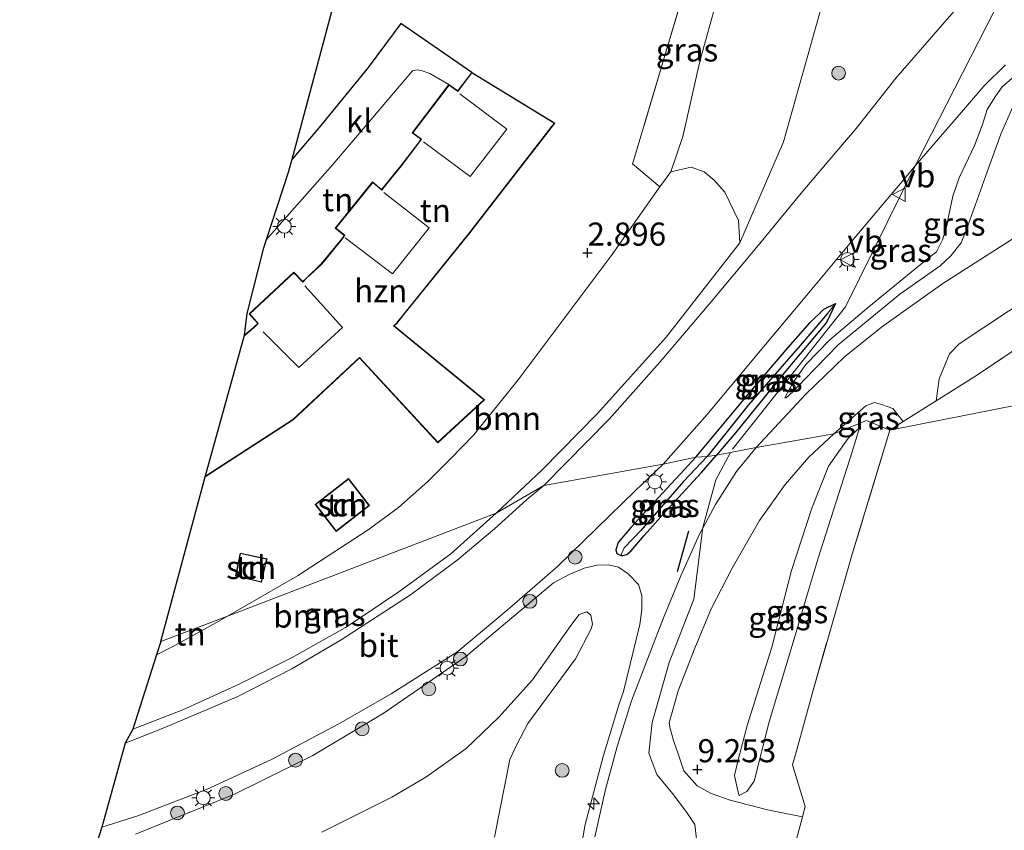
# Model space of a CAD drawing. Units: metres. Extents: x 140000 to 150010, y 424998 to 431250.
# Drawn here: x 143158 to 143264, y 425472 to 425559 of the extents above; entities that cross this region are included whole.
import ezdxf
from ezdxf.enums import TextEntityAlignment as Align

# ---------------------------------------------------------------- set-up
doc = ezdxf.new("R2010")
doc.units = ezdxf.units.M
doc.linetypes.add('IE-TERREINAFSCHEIDING', pattern=[10, 8, -2])
doc.layers.get('0').update_dxf_attribs({"lineweight": 25})
for name, color, linetype, lineweight in [('B-ME-AL-OVERIG-S-B1', 7, 'Continuous', 18), ('B-ME-GR-BOOM-GV-B6', 93, 'Continuous', 18), ('B-ME-GR-BOOM-S-B1', 93, 'Continuous', 18), ('B-ME-GW-HOOGTEPUNT-S-B1', 10, 'Continuous', 25), ('B-ME-GW-INSTEEKWATERGANG-L-B1', 10, 'Continuous', 25), ('B-ME-GW-KRUINLIJN-L-B1', 93, 'Continuous', 18), ('B-ME-GW-TEENLIJN-L-B1', 93, 'Continuous', 18), ('B-ME-GW-WATERGANG-GREPPEL-L-B1', 10, 'Continuous', 25), ('B-ME-IE-GRASLAND-GV-B6', 93, 'Continuous', 18), ('B-ME-IE-GRONDWERKLIJN-GROND_INGERICHT-GV-B6', 253, 'Continuous', 18), ('B-ME-IE-HULPGEOMETRIE-L-B1', 53, 'Continuous', 18), ('B-ME-IE-MEUBILAIR_WEGMEUBILAIR-LICHTMAST-S-B1', 8, 'Continuous', 18), ('B-ME-IE-TERREINAFSCHEIDING-DOORGANG-L-B1', 8, 'IE-TERREINAFSCHEIDING-KUNSTMATIG-OPEN', 18), ('B-ME-IE-TERREINAFSCHEIDING-HAAGRASTER-L-B1', 10, 'Continuous', 25), ('B-ME-IE-TERREINAFSCHEIDING-RASTERHEKWERK-L-B1', 8, 'IE-TERREINAFSCHEIDING', 18), ('B-ME-IE-TERREINAFSCHEIDING-SCHRIKHEK-L-B1', 10, 'Continuous', 25), ('B-ME-KG-KADASTRAAL-DAKRAND-L-B1', 13, 'Continuous', 18), ('B-ME-KG-KADASTRAAL-NOKLIJN-L-B1', 13, 'Continuous', 18), ('B-ME-KG-KADASTRAAL-OPNAMEDTMGRENS-L-B1', 10, 'Continuous', 25), ('B-ME-OG-BEBOUWING-GV-B6', 173, 'Continuous', 18), ('B-ME-VH-VERH_SOORT-BITUMEN-GV-B6', 8, 'IE-TERREINAFSCHEIDING-NATUURLIJK-HOUTWAL', 18), ('B-ME-VH-VERH_SOORT-KLINKERS-GV-B6', 8, 'IE-TERREINAFSCHEIDING-NATUURLIJK-HOUTWAL', 18), ('B-ME-VW-MEUBILAIR_WEGMEUBILAIR-VERKEERSBORD-S-B1', 8, 'Continuous', 18)]:
    doc.layers.add(name, color=color, linetype=linetype, lineweight=lineweight)
doc.styles.add('NLCS-ISO', font='NLCS-ISO.TTF')
doc.linetypes.add('IE-TERREINAFSCHEIDING-KUNSTMATIG-OPEN', pattern='A,7,-1.5,[67,NLCS.SHX,S=0.75,R=0,X=0,Y=0],-1.5', length=10)
doc.linetypes.add('IE-TERREINAFSCHEIDING-NATUURLIJK-HOUTWAL', pattern='A,7,-1.5,[67,NLCS.SHX,S=0.75,R=45,X=0,Y=0],-1.5,7,-1.5,[70,NLCS.SHX,S=0.75,R=0,X=0,Y=0],-1.5', length=20)

# ---------------------------------------------------------------- blocks, each defined once
blk = doc.blocks.new('d39cz_FeatureWriter_4_3_FMEBLOCK6')
at = {"layer": 'B-ME-GW-KRUINLIJN-L-B1'}
blk.add_polyline3d([(342.42, 214.39, 9.2), (342.22, 215.96, 9.22), (341.37, 217.27, 9.21), (339.82, 219.32, 9.29), (338.12, 221.4, 9.28), (337.25, 223.69, 9.27), (337.61, 227.03, 9.27), (339.46, 233.51, 9.27), (342.11, 240.37, 9.31), (343.1, 248.13, 9.27), (344.5, 253.29, 9.24), (346.09, 256.27, 9.15)], dxfattribs=at)
blk = doc.blocks.new('verkeersbord')
for p, q in [((0, 0.75), (-0.75, -0.625)), ((0.75, -0.625), (0, 0.75)), ((-0.75, -0.625), (0.75, -0.625))]:
    blk.add_line(p, q)
blk = doc.blocks.new('boom')
blk.add_hatch(color=256).paths.add_polyline_path([(-0.75, 0, 1), (0.75, 0, 1)])
blk.add_circle((0, 0), 0.75)
blk = doc.blocks.new('hecto')
for p, q in [((0, 0.625), (-0.625, 0)), ((0, -0.625), (0, 0.625)), ((-0.625, 0), (0.625, 0)), ((0.625, 0), (0, -0.625))]:
    blk.add_line(p, q)
blk = doc.blocks.new('hoogtepunt')
for p, q in [((-0.5, 0), (0.5, 0)), ((0, 0.5), (0, -0.5))]:
    blk.add_line(p, q)
blk = doc.blocks.new('lantaarnpaal')
for p, q in [((0, 0.75), (0, 1.25)), ((-0.75, 0), (-1.25, 0)), ((-0.88, 0.88), (-0.53, 0.53)), ((0.53, 0.53), (0.88, 0.88)), ((0.75, 0), (1.25, 0)), ((-0.53, -0.53), (-0.88, -0.88)), ((0, -0.75), (0, -1.25)), ((0.53, -0.53), (0.88, -0.88))]:
    blk.add_line(p, q)
blk.add_circle((0, 0), 0.75)

msp = doc.modelspace()

# ---------------------------------------------------------------- linework, layer by layer
at = {"layer": 'B-ME-GR-BOOM-GV-B6'}
for points in [[(143235.77, 425535.24, 9.07), (143227.77, 425525.02, 8.83), (143220.34, 425516.77, 8.65), (143214.34, 425510.67, 8.44), (143209.39, 425505.96, 7.99), (143206.93, 425505.03, 7.65), (143180.28, 425494.8, 3.06), (143187.88, 425499.17, 3.01), (143195.52, 425504.16, 3.04), (143198.8, 425506.59, 3.04), (143201.99, 425509.38, 3), (143204.38, 425511.81, 3), (143206.97, 425514.45, 3), (143211.76, 425520.42, 3), (143221.81, 425533.85, 3.14), (143226.72, 425540.8, 3.45), (143227.1, 425541.32, 3.52), (143228.3, 425542.95, 3.74), (143230.5, 425543.45, 4.44), (143231.9, 425542.92, 5.78), (143232.96, 425542.02, 6.62), (143234.13, 425540.73, 7.09), (143235.62, 425537.68, 8.21), (143235.77, 425535.24, 9.07)], [(143170.06, 425482.55, 6.01), (143172.61, 425490.61, 3.07), (143174.67, 425491.66, 3.08), (143178.71, 425493.89, 3.06), (143180.28, 425494.8, 3.06), (143206.93, 425505.03, 7.65), (143209.39, 425505.96, 7.99), (143204.47, 425501.57, 7.9), (143198.83, 425497.43, 7.53), (143195.29, 425495.06, 7.35), (143193.08, 425493.59, 7.23), (143187.28, 425490.32, 6.88), (143181.62, 425487.47, 6.57), (143175.44, 425484.65, 6.28), (143170.06, 425482.55, 6.01)]]:
    msp.add_polyline3d(points, dxfattribs=at)
at = {"layer": 'B-ME-GW-INSTEEKWATERGANG-L-B1'}
for points in [[(143230.99, 425512.02, 9.17), (143236.6, 425518.73, 9.3), (143241, 425523.91, 9.3), (143243.37, 425526.61, 9.31), (143244.86, 425528.07, 9.31), (143246.12, 425528.66, 9.31)], [(143246.12, 425528.66, 9.31), (143245.13, 425526.6, 9.31), (143240, 425520.5, 9.17), (143239.95, 425520.44, 9.17), (143239.6, 425520.01, 9.17), (143235.28, 425514.67, 9.24), (143233.22, 425512.23, 9.2)], [(143222.86, 425501.36, 8.53), (143223.1, 425501.37, 8.57), (143223.52, 425501.48, 8.62), (143223.99, 425501.88, 8.74), (143225.4, 425503.55, 9), (143228.14, 425506.61, 9.09), (143228.64, 425507.16, 9.1), (143231.59, 425510.38, 9.16), (143233.22, 425512.23, 9.2)], [(143230.99, 425512.02, 9.17), (143229.28, 425510.18, 9.14), (143225.96, 425506.63, 9.01), (143223.99, 425504.43, 8.9), (143222.59, 425502.78, 8.64), (143222.33, 425501.98, 8.55), (143222.44, 425501.59, 8.52), (143222.86, 425501.36, 8.53)]]:
    msp.add_polyline3d(points, dxfattribs=at)
at = {"layer": 'B-ME-GW-KRUINLIJN-L-B1'}
for points in [[(143234.95, 425512.91, 9.11), (143247.18, 425528.31, 9.33), (143254.75, 425543.59, 9.49), (143267.67, 425568.92, 9.6), (143263.83, 425581.78, 9.34), (143269.49, 425596.82, 9.39), (143272.87, 425609.63, 9.46), (143276.91, 425623.51, 9.36), (143280.38, 425637.04, 9.34), (143283.76, 425650.56, 9.34), (143287.24, 425664.74, 9.34), (143290.68, 425677.02, 9.3), (143294, 425689.73, 9.28), (143296.47, 425700.14, 9.29), (143299.79, 425708.75, 9.29), (143306.14, 425718.58, 9.34), (143314.64, 425730.05, 9.34), (143323.56, 425739.51, 9.41), (143333.76, 425750.16, 9.42)], [(143209.39, 425505.96, 7.99), (143214.34, 425510.67, 8.44), (143220.34, 425516.77, 8.65), (143227.77, 425525.02, 8.83), (143235.77, 425535.24, 9.07), (143240.49, 425546.18, 9.04), (143244.71, 425561.22, 8.97), (143247.98, 425571.98, 8.81), (143251.23, 425581.77, 8.84), (143253.98, 425589.42, 8.78), (143254.3, 425590.32, 8.77), (143256.97, 425597.81, 8.7), (143261.11, 425609.78, 8.49), (143264.28, 425619.79, 8.11), (143268, 425632.11, 8), (143269.73, 425639.2, 7.95), (143271.49, 425647.49, 7.96)], [(143265.73, 425553.52, 9.34), (143264.16, 425552.15, 9.35), (143263.47, 425551.15, 9.33), (143262.53, 425549.67, 9.31), (143262.01, 425548.06, 9.32), (143261.17, 425545.79, 9.23), (143259.5, 425542.3, 9.21), (143258.81, 425540.31, 9.15), (143258.31, 425537.91, 9.15), (143258.19, 425537.22, 9.17), (143257.68, 425535.57, 9.16), (143257.05, 425534.26, 9.15), (143255.91, 425533.35, 9.14), (143249.71, 425528.31, 9.18), (143245.49, 425524.74, 9.18), (143242.91, 425522.08, 9.08), (143241.48, 425520.08, 9.08), (143240.64, 425518.46, 9.06)], [(143248.72, 425515.21, 8.75), (143247.53, 425514.14, 8.89), (143245.36, 425511.04, 9.04), (143243.54, 425506.51, 9.21), (143241.35, 425499.74, 9.21), (143239.23, 425491.46, 9.22), (143236.59, 425483.07, 9.23), (143235.6, 425479.4, 9.2), (143235.17, 425477.55, 9.18), (143235.55, 425475.89, 9.07), (143235.67, 425475.37, 8.99)], [(143170.06, 425482.55, 6.01), (143175.44, 425484.65, 6.28), (143181.62, 425487.47, 6.57), (143187.28, 425490.32, 6.88), (143193.08, 425493.59, 7.23), (143195.29, 425495.06, 7.35), (143198.83, 425497.43, 7.53), (143204.47, 425501.57, 7.9), (143209.39, 425505.96, 7.99)], [(143217.7, 425464.47, 9.12), (143218.98, 425472.08, 9.15), (143220.96, 425479.62, 9.15), (143222.64, 425485.19, 9.18), (143223.18, 425486.64, 9.18), (143224.94, 425493.89, 8.94), (143225.16, 425495.51, 8.87), (143225.14, 425497.05, 8.79), (143224.79, 425498.22, 8.73), (143223.65, 425499.38, 8.6), (143222.62, 425500.11, 8.51), (143221.54, 425500.36, 8.41), (143220.31, 425500.33, 8.41), (143218.9, 425500, 8.38), (143217.35, 425499.34, 8.37), (143215.59, 425498.43, 8.33), (143206.11, 425490.42, 7.99), (143197.27, 425484.34, 7.29), (143189.52, 425479.71, 6.84), (143181.05, 425475.52, 6.43), (143170.33, 425471.19, 6.05)]]:
    msp.add_polyline3d(points, dxfattribs=at)
at = {"layer": 'B-ME-GW-TEENLIJN-L-B1'}
for points in [[(143264.58, 425649.59, 4.24), (143263.27, 425644.58, 3.97), (143262.58, 425641.22, 3.7), (143262.07, 425635.27, 3.74), (143259.66, 425627.22, 3.71), (143256.53, 425618.37, 3.71), (143251.32, 425606, 3.7), (143244.8, 425591.69, 3.63), (143240.32, 425580.36, 3.59), (143237.46, 425573.52, 3.66), (143235.93, 425570.38, 3.78), (143233.94, 425564.02, 3.75), (143231.69, 425555.81, 3.73), (143231.31, 425554.43, 3.73), (143229.6, 425546.77, 3.77), (143228.3, 425542.95, 3.74)], [(143240.64, 425518.46, 9.06), (143240.78, 425518.45, 9.01), (143241.49, 425519.1, 8.99), (143242.86, 425520.55, 8.95), (143246.4, 425524.2, 8.79), (143253.06, 425529.7, 8.7), (143257.44, 425532.77, 8.63), (143258.61, 425533.83, 8.58), (143259.7, 425535.23, 8.58), (143260.24, 425536.52, 8.58), (143261.26, 425539.38, 8.58), (143262.52, 425542.94, 8.6), (143264.02, 425547, 8.57), (143265.51, 425550.49, 8.77)], [(143235.67, 425475.37, 8.99), (143236.52, 425475.83, 8.85), (143237.31, 425476.94, 8.69), (143238.93, 425483.35, 8.69), (143241.63, 425492.34, 8.67), (143243.17, 425497.49, 8.67), (143244.25, 425501.1, 8.67), (143246.43, 425508, 8.63), (143247.91, 425512.59, 8.58), (143248.72, 425515.21, 8.75)], [(143209.19, 425470.85, 4.15), (143210.87, 425479.29, 4.27), (143211.58, 425480.83, 4.37), (143212.79, 425483.18, 4.6), (143217.97, 425490.18, 6.01), (143219.65, 425493.45, 6.47), (143219.8, 425493.95, 6.61), (143219.62, 425494.91, 6.61), (143219.18, 425495.28, 6.51), (143218.37, 425494.99, 6.37), (143217.46, 425493.79, 6.23), (143213.31, 425487.91, 5.22), (143209.68, 425483.87, 4.48), (143206.13, 425480.46, 4.05), (143201.77, 425477.36, 3.57), (143198.09, 425475.2, 3.39), (143190.5, 425471.41, 3.47)], [(143180.28, 425494.8, 3.06), (143178.71, 425493.89, 3.06), (143174.67, 425491.66, 3.08), (143172.61, 425490.61, 3.07)]]:
    msp.add_polyline3d(points, dxfattribs=at)
at = {"layer": 'B-ME-GW-WATERGANG-GREPPEL-L-B1'}
for points in [[(143245.24, 425527.6, 9.17), (143242.29, 425524.14, 8.94), (143239.08, 425520.44, 8.92), (143236.71, 425517.71, 8.9), (143232.21, 425512.09, 8.9)], [(143232.21, 425512.09, 8.9), (143229.67, 425509.41, 8.89), (143227.7, 425507.16, 8.8), (143225.04, 425504.09, 8.57), (143223.23, 425502.21, 8.46)]]:
    msp.add_polyline3d(points, dxfattribs=at)
at = {"layer": 'B-ME-IE-GRASLAND-GV-B6'}
for points in [[(143214.54, 425508.96, 8.5), (143209.39, 425505.96, 7.99), (143214.34, 425510.67, 8.44), (143220.34, 425516.77, 8.65), (143227.77, 425525.02, 8.83), (143235.77, 425535.24, 9.07), (143240.49, 425546.18, 9.04), (143244.71, 425561.22, 8.97), (143247.98, 425571.98, 8.81), (143251.23, 425581.77, 8.84), (143253.98, 425589.42, 8.78), (143254.3, 425590.32, 8.77), (143256.97, 425597.81, 8.7), (143261.11, 425609.78, 8.49), (143264.28, 425619.79, 8.11)], [(143235.93, 425570.38, 3.78), (143233.94, 425564.02, 3.75), (143231.69, 425555.81, 3.73), (143231.31, 425554.43, 3.73), (143229.6, 425546.77, 3.77), (143228.3, 425542.95, 3.74), (143227.1, 425541.32, 3.52), (143224.14, 425543.79, 3.3), (143224.24, 425544.14, 3.32), (143227.64, 425555.52, 3.94), (143232.24, 425570.95, 3.33), (143235.93, 425570.38, 3.78)], [(143244.71, 425561.22, 8.97), (143240.49, 425546.18, 9.04), (143235.77, 425535.24, 9.07), (143235.62, 425537.68, 8.21), (143234.13, 425540.73, 7.09), (143232.96, 425542.02, 6.62), (143231.9, 425542.92, 5.78), (143230.5, 425543.45, 4.44), (143228.3, 425542.95, 3.74), (143229.6, 425546.77, 3.77), (143231.31, 425554.43, 3.73), (143231.69, 425555.81, 3.73), (143233.94, 425564.02, 3.75)], [(143260.94, 425562.65, 9.52), (143257.24, 425558.36, 9.46), (143252.66, 425553.09, 9.42), (143248.34, 425547.62, 9.41), (143244.81, 425543.48, 9.41), (143242.58, 425540.84, 9.4), (143237.75, 425534.96, 9.3), (143232.42, 425528.61, 9.3), (143227.09, 425522.32, 9.18), (143221.61, 425516.16, 8.93), (143214.54, 425508.96, 8.5)], [(143265.53, 425535.82, 8.54), (143257.73, 425530.84, 8.52), (143251.1, 425526.1, 8.64), (143247.09, 425522.88, 8.69), (143242.89, 425518.84, 8.98), (143237.52, 425513.09, 9.05), (143234.75, 425512.54, 9.15), (143233.22, 425512.23, 9.2), (143235.28, 425514.67, 9.24), (143239.6, 425520.01, 9.17), (143239.95, 425520.44, 9.17), (143240, 425520.5, 9.17), (143245.13, 425526.6, 9.31), (143246.12, 425528.66, 9.31), (143244.86, 425528.07, 9.31), (143243.37, 425526.61, 9.31), (143241, 425523.91, 9.3), (143236.6, 425518.73, 9.3), (143230.99, 425512.02, 9.17), (143227.45, 425511.28, 9.09), (143232.22, 425516.65, 9.24), (143237.43, 425522.91, 9.29), (143243.01, 425529.57, 9.33), (143248.25, 425535.86, 9.37), (143254.07, 425542.8, 9.48), (143254.75, 425543.59, 9.49), (143258.62, 425548.11, 9.5), (143262.16, 425552.21, 9.55), (143264.52, 425554.52, 9.55)], [(143265.73, 425553.52, 9.34), (143264.16, 425552.15, 9.35), (143263.47, 425551.15, 9.33), (143262.53, 425549.67, 9.31), (143262.01, 425548.06, 9.32), (143261.17, 425545.79, 9.23), (143259.5, 425542.3, 9.21), (143258.81, 425540.31, 9.15), (143258.31, 425537.91, 9.15), (143258.19, 425537.22, 9.17), (143257.68, 425535.57, 9.16), (143257.05, 425534.26, 9.15), (143255.91, 425533.35, 9.14), (143249.71, 425528.31, 9.18), (143245.49, 425524.74, 9.18), (143242.91, 425522.08, 9.08), (143241.48, 425520.08, 9.08), (143240.64, 425518.46, 9.06)], [(143265.51, 425550.49, 8.77), (143264.02, 425547, 8.57), (143262.52, 425542.94, 8.6), (143261.26, 425539.38, 8.58), (143260.24, 425536.52, 8.58), (143259.7, 425535.23, 8.58), (143258.61, 425533.83, 8.58), (143257.44, 425532.77, 8.63), (143253.06, 425529.7, 8.7), (143246.4, 425524.2, 8.79), (143242.86, 425520.55, 8.95), (143241.49, 425519.1, 8.99), (143240.78, 425518.45, 9.01), (143240.64, 425518.46, 9.06), (143241.48, 425520.08, 9.08), (143242.91, 425522.08, 9.08), (143245.49, 425524.74, 9.18), (143249.71, 425528.31, 9.18), (143255.91, 425533.35, 9.14), (143257.05, 425534.26, 9.15), (143257.68, 425535.57, 9.16), (143258.19, 425537.22, 9.17), (143258.31, 425537.91, 9.15), (143258.81, 425540.31, 9.15), (143259.5, 425542.3, 9.21), (143261.17, 425545.79, 9.23), (143262.01, 425548.06, 9.32), (143262.53, 425549.67, 9.31), (143263.47, 425551.15, 9.33), (143264.16, 425552.15, 9.35), (143265.73, 425553.52, 9.34)], [(143240.64, 425518.46, 9.06), (143240.78, 425518.45, 9.01), (143241.49, 425519.1, 8.99), (143242.86, 425520.55, 8.95), (143246.4, 425524.2, 8.79), (143253.06, 425529.7, 8.7), (143257.44, 425532.77, 8.63), (143258.61, 425533.83, 8.58), (143259.7, 425535.23, 8.58), (143260.24, 425536.52, 8.58), (143261.26, 425539.38, 8.58), (143262.52, 425542.94, 8.6), (143264.02, 425547, 8.57), (143265.51, 425550.49, 8.77)], [(143285.03, 425537.07, 8.67), (143284.54, 425536.78, 8.9), (143283.49, 425536.05, 8.87), (143274.23, 425529.58, 8.65), (143272.51, 425528.38, 8.61), (143261.37, 425520.89, 8.56), (143257.01, 425518.13, 8.56), (143257.34, 425520.5, 8.62), (143258.46, 425523.23, 8.69), (143259.49, 425524.31, 8.69), (143264.84, 425527.85, 8.73), (143272.53, 425532.75, 8.67), (143279, 425537.09, 8.67), (143281.52, 425538.67, 8.71), (143282.6, 425539.37, 8.72), (143285.03, 425537.07, 8.67)], [(143245.24, 425527.6, 9.17), (143242.29, 425524.14, 8.94), (143239.08, 425520.44, 8.92), (143236.71, 425517.71, 8.9), (143232.21, 425512.09, 8.9), (143230.99, 425512.02, 9.17), (143236.6, 425518.73, 9.3), (143241, 425523.91, 9.3), (143243.37, 425526.61, 9.31), (143244.86, 425528.07, 9.31), (143246.12, 425528.66, 9.31), (143245.24, 425527.6, 9.17)], [(143233.22, 425512.23, 9.2), (143232.21, 425512.09, 8.9), (143236.71, 425517.71, 8.9), (143239.08, 425520.44, 8.92), (143242.29, 425524.14, 8.94), (143245.24, 425527.6, 9.17), (143246.12, 425528.66, 9.31), (143245.13, 425526.6, 9.31), (143240, 425520.5, 9.17), (143239.95, 425520.44, 9.17), (143239.6, 425520.01, 9.17), (143235.28, 425514.67, 9.24), (143233.22, 425512.23, 9.2)], [(143252, 425514.97, 8.56), (143249.48, 425515.99, 8.78), (143245.94, 425514.55, 8.95), (143249.39, 425517.58, 8.83), (143250.34, 425517.95, 8.82), (143251.09, 425517.74, 8.76), (143252.32, 425517.3, 8.71), (143253.45, 425515.88, 8.56), (143252, 425514.97, 8.56)], [(143252, 425514.97, 8.56), (143247.92, 425501.51, 8.56), (143243.57, 425486.39, 8.56), (143241.92, 425480.32, 8.6), (143241.47, 425478.7, 8.61), (143242.84, 425474.19, 8.54), (143242.54, 425473.07, 8.53), (143238.76, 425473.83, 8.78), (143234.72, 425474.86, 9.12), (143232.64, 425475.61, 9.24), (143231.13, 425476.41, 9.28), (143229.69, 425478.06, 9.26), (143229.11, 425479.78, 9.25), (143228.56, 425481.32, 9.22), (143228.2, 425482.63, 9.15), (143228.1, 425483.25, 9.15), (143229.07, 425486.7, 9.18), (143230.88, 425491.34, 9.24), (143232.67, 425495.59, 9.17), (143234.92, 425500.02, 9.25), (143237.88, 425505.16, 9.25), (143240.68, 425509.07, 9.21), (143243.23, 425512.02, 9.15), (143245.94, 425514.55, 8.95), (143249.48, 425515.99, 8.78), (143252, 425514.97, 8.56)], [(143235.67, 425475.37, 8.99), (143236.52, 425475.83, 8.85), (143237.31, 425476.94, 8.69), (143238.93, 425483.35, 8.69), (143241.63, 425492.34, 8.67), (143243.17, 425497.49, 8.67), (143244.25, 425501.1, 8.67), (143246.43, 425508, 8.63), (143247.91, 425512.59, 8.58), (143248.72, 425515.21, 8.75), (143247.53, 425514.14, 8.89), (143245.36, 425511.04, 9.04), (143243.54, 425506.51, 9.21), (143241.35, 425499.74, 9.21), (143239.23, 425491.46, 9.22), (143236.59, 425483.07, 9.23), (143235.6, 425479.4, 9.2), (143235.17, 425477.55, 9.18), (143235.55, 425475.89, 9.07), (143235.67, 425475.37, 8.99)], [(143235.67, 425475.37, 8.99), (143235.55, 425475.89, 9.07), (143235.17, 425477.55, 9.18), (143235.6, 425479.4, 9.2), (143236.59, 425483.07, 9.23), (143239.23, 425491.46, 9.22), (143241.35, 425499.74, 9.21), (143243.54, 425506.51, 9.21), (143245.36, 425511.04, 9.04), (143247.53, 425514.14, 8.89), (143248.72, 425515.21, 8.75), (143247.91, 425512.59, 8.58), (143246.43, 425508, 8.63), (143244.25, 425501.1, 8.67), (143243.17, 425497.49, 8.67), (143241.63, 425492.34, 8.67), (143238.93, 425483.35, 8.69), (143237.31, 425476.94, 8.69), (143236.52, 425475.83, 8.85), (143235.67, 425475.37, 8.99)], [(143166.03, 425469.91, 5.85), (143166.7, 425471.96, 5.87), (143170.59, 425473.16, 6.1), (143178.1, 425476.08, 6.56), (143185.07, 425479.28, 6.89), (143192.36, 425483.13, 7.34), (143198.01, 425486.41, 7.61), (143205.22, 425490.98, 8), (143210.57, 425495.45, 8.24), (143216.03, 425500.19, 8.6), (143220.26, 425504.34, 8.79), (143224.43, 425508.38, 9.03), (143227.45, 425511.28, 9.09), (143230.99, 425512.02, 9.17), (143229.28, 425510.18, 9.14), (143225.96, 425506.63, 9.01), (143223.99, 425504.43, 8.9), (143222.59, 425502.78, 8.64), (143222.33, 425501.98, 8.55), (143222.44, 425501.59, 8.52), (143222.86, 425501.36, 8.53), (143223.1, 425501.37, 8.57), (143223.52, 425501.48, 8.62), (143223.99, 425501.88, 8.74), (143225.4, 425503.55, 9), (143228.14, 425506.61, 9.09), (143228.64, 425507.16, 9.1), (143231.59, 425510.38, 9.16), (143233.22, 425512.23, 9.2), (143234.75, 425512.54, 9.15), (143237.52, 425513.09, 9.05), (143235.38, 425510.48, 9.28), (143233.11, 425506.89, 9.28), (143231.77, 425504.4, 9.27), (143231.38, 425503.67, 9.26), (143229.36, 425499.16, 9.28), (143227.58, 425494.8, 9.28), (143225.94, 425490.62, 9.25), (143224.02, 425485.65, 9.28), (143222.47, 425480.67, 9.3), (143221.2, 425476.04, 9.3), (143220.05, 425470.9, 9.28)], [(143225.4, 425503.55, 9), (143223.99, 425501.88, 8.74), (143223.52, 425501.48, 8.62), (143223.1, 425501.37, 8.57), (143222.86, 425501.36, 8.53), (143223.23, 425502.21, 8.46), (143225.04, 425504.09, 8.57), (143227.7, 425507.16, 8.8), (143229.67, 425509.41, 8.89), (143232.21, 425512.09, 8.9), (143233.22, 425512.23, 9.2), (143231.59, 425510.38, 9.16), (143228.64, 425507.16, 9.1), (143228.14, 425506.61, 9.09), (143225.4, 425503.55, 9)], [(143223.23, 425502.21, 8.46), (143222.86, 425501.36, 8.53), (143222.44, 425501.59, 8.52), (143222.33, 425501.98, 8.55), (143222.59, 425502.78, 8.64), (143223.99, 425504.43, 8.9), (143225.96, 425506.63, 9.01), (143229.28, 425510.18, 9.14), (143230.99, 425512.02, 9.17), (143232.21, 425512.09, 8.9), (143229.67, 425509.41, 8.89), (143227.7, 425507.16, 8.8), (143225.04, 425504.09, 8.57), (143223.23, 425502.21, 8.46)], [(143169.2, 425481.05, 6.04), (143170.06, 425482.55, 6.01), (143175.44, 425484.65, 6.28), (143181.62, 425487.47, 6.57), (143187.28, 425490.32, 6.88), (143193.08, 425493.59, 7.23), (143195.29, 425495.06, 7.35), (143198.83, 425497.43, 7.53), (143204.47, 425501.57, 7.9), (143209.39, 425505.96, 7.99), (143214.54, 425508.96, 8.5), (143212.65, 425507.39, 8.6), (143209.19, 425504.27, 8.39), (143205.16, 425500.86, 8.15), (143200.09, 425497.13, 7.78), (143192.59, 425492.25, 7.38), (143187.26, 425489.1, 7.05), (143181.41, 425486.12, 6.71), (143173.32, 425482.69, 6.21), (143169.2, 425481.05, 6.04)], [(143170.33, 425471.19, 6.05), (143181.05, 425475.52, 6.43), (143189.52, 425479.71, 6.84), (143197.27, 425484.34, 7.29), (143206.11, 425490.42, 7.99), (143215.59, 425498.43, 8.33), (143217.35, 425499.34, 8.37), (143218.9, 425500, 8.38), (143220.31, 425500.33, 8.41), (143221.54, 425500.36, 8.41), (143222.62, 425500.11, 8.51), (143223.65, 425499.38, 8.6), (143224.79, 425498.22, 8.73), (143225.14, 425497.05, 8.79), (143225.16, 425495.51, 8.87), (143224.94, 425493.89, 8.94), (143223.18, 425486.64, 9.18)], [(143217.7, 425464.47, 9.12), (143218.98, 425472.08, 9.15), (143220.96, 425479.62, 9.15), (143222.64, 425485.19, 9.18), (143223.18, 425486.64, 9.18), (143224.94, 425493.89, 8.94), (143225.16, 425495.51, 8.87), (143225.14, 425497.05, 8.79), (143224.79, 425498.22, 8.73), (143223.65, 425499.38, 8.6), (143222.62, 425500.11, 8.51), (143221.54, 425500.36, 8.41), (143220.31, 425500.33, 8.41), (143218.9, 425500, 8.38), (143217.35, 425499.34, 8.37), (143215.59, 425498.43, 8.33), (143206.11, 425490.42, 7.99), (143197.27, 425484.34, 7.29), (143189.52, 425479.71, 6.84), (143181.05, 425475.52, 6.43), (143170.33, 425471.19, 6.05)], [(143209.19, 425470.85, 4.15), (143210.87, 425479.29, 4.27), (143211.58, 425480.83, 4.37), (143212.79, 425483.18, 4.6), (143217.97, 425490.18, 6.01), (143219.65, 425493.45, 6.47), (143219.8, 425493.95, 6.61), (143219.62, 425494.91, 6.61), (143219.18, 425495.28, 6.51), (143218.37, 425494.99, 6.37), (143217.46, 425493.79, 6.23), (143213.31, 425487.91, 5.22), (143209.68, 425483.87, 4.48), (143206.13, 425480.46, 4.05), (143201.77, 425477.36, 3.57), (143198.09, 425475.2, 3.39), (143190.5, 425471.41, 3.47)], [(143223.18, 425486.64, 9.18), (143222.64, 425485.19, 9.18), (143220.96, 425479.62, 9.15), (143218.98, 425472.08, 9.15), (143217.7, 425464.47, 9.12)]]:
    msp.add_polyline3d(points, dxfattribs=at)
at = {"layer": 'B-ME-IE-GRONDWERKLIJN-GROND_INGERICHT-GV-B6'}
for points in [[(143232.24, 425570.95, 3.33), (143227.64, 425555.52, 3.94), (143224.24, 425544.14, 3.32), (143224.14, 425543.79, 3.3), (143227.1, 425541.32, 3.52), (143226.72, 425540.8, 3.45), (143221.81, 425533.85, 3.14), (143211.76, 425520.42, 3), (143206.97, 425514.45, 3), (143204.38, 425511.81, 3), (143201.99, 425509.38, 3), (143198.8, 425506.59, 3.04), (143195.52, 425504.16, 3.04), (143187.88, 425499.17, 3.01), (143180.28, 425494.8, 3.06), (143173.07, 425492.05, 2.95), (143177.87, 425509.91, 2.99), (143187.4, 425516.08, 2.99), (143194.59, 425522.77, 2.99), (143203.05, 425513.57, 2.86), (143208.13, 425518.25, 2.91), (143198.34, 425526.26, 2.99), (143198.62, 425526.52, 2.99), (143199.38, 425527.47, 2.99), (143206.42, 425536.18, 2.99), (143215.74, 425548.22, 3.36), (143206.74, 425553.71, 3.06), (143199.06, 425559, 2.95), (143195.53, 425554.23, 2.91), (143190.22, 425547.75, 2.8), (143187.29, 425544.32, 2.77), (143198.66, 425586.68, 2.94)], [(143204.27, 425552.4, 2.99), (143200.28, 425547.16, 2.99), (143201.22, 425546.46, 2.99), (143200.97, 425546.09, 2.99), (143199.07, 425543.57, 2.99), (143198.71, 425543.14, 2.99), (143197.48, 425541.62, 2.99), (143196.98, 425541.02, 2.99), (143196, 425541.85, 2.99), (143191.94, 425536.82, 2.99), (143192.93, 425536.05, 2.99), (143192.66, 425535.68, 2.99), (143190.45, 425532.96, 2.99), (143188.83, 425531.43, 2.99), (143188.44, 425531.07, 2.99), (143187.46, 425532.05, 2.99), (143182.64, 425527.54, 2.99), (143183.56, 425526.52, 2.99), (143183.18, 425526.14, 2.99), (143182.14, 425525.24, 2.99), (143182.43, 425527.6, 2.99), (143184.22, 425534.71, 2.72), (143184.51, 425535.59, 2.76), (143191.68, 425543.74, 2.78), (143200.32, 425553.89, 2.92), (143200.82, 425553.98, 2.92), (143201.38, 425553.89, 2.92), (143202.19, 425553.59, 2.92), (143204.27, 425552.4, 2.99)], [(143288.9, 425522.23, 8.62), (143252, 425514.97, 8.56), (143253.45, 425515.88, 8.56), (143257.01, 425518.13, 8.56), (143261.37, 425520.89, 8.56), (143272.51, 425528.38, 8.61), (143274.23, 425529.58, 8.65), (143283.49, 425536.05, 8.87), (143288.9, 425522.23, 8.62)], [(143305.69, 425477.1, 8.48), (143307.17, 425473.12, 8.5), (143308.03, 425470.92, 8.56), (143306.14, 425470.2, 8.54), (143299.01, 425467.51, 8.47), (143301.15, 425461.62, 8.52), (143289.88, 425457.32, 8.5), (143275.69, 425451.95, 8.41), (143256.04, 425452.78, 8.35), (143234.75, 425453.86, 8.2), (143238.17, 425456.92, 8.31), (143240.18, 425464.24, 8.41), (143241.17, 425467.95, 8.46), (143242.54, 425473.07, 8.53), (143242.84, 425474.19, 8.54), (143241.47, 425478.7, 8.61), (143241.92, 425480.32, 8.6), (143243.57, 425486.39, 8.56), (143247.92, 425501.51, 8.56), (143252, 425514.97, 8.56), (143288.9, 425522.23, 8.62), (143294.07, 425508.03, 8.67), (143300.32, 425491.38, 8.67), (143305.69, 425477.1, 8.48)], [(143189.78, 425506.91, 2.87), (143192.06, 425503.99, 2.87), (143195.67, 425506.8, 2.87), (143193.39, 425509.73, 2.87), (143189.78, 425506.91, 2.87)], [(143182.32, 425498.87, 2.85), (143183.99, 425498.48, 2.85), (143184.35, 425500.06, 2.85), (143184.45, 425500.48, 2.85), (143184.57, 425501, 2.85), (143181.65, 425501.64, 2.85), (143181.16, 425499.17, 2.85), (143182.32, 425498.87, 2.85)], [(143190.5, 425471.41, 3.47), (143198.09, 425475.2, 3.39), (143201.77, 425477.36, 3.57), (143206.13, 425480.46, 4.05), (143209.68, 425483.87, 4.48), (143213.31, 425487.91, 5.22), (143217.46, 425493.79, 6.23), (143218.37, 425494.99, 6.37), (143219.18, 425495.28, 6.51), (143219.62, 425494.91, 6.61), (143219.8, 425493.95, 6.61), (143219.65, 425493.45, 6.47), (143217.97, 425490.18, 6.01), (143212.79, 425483.18, 4.6), (143211.58, 425480.83, 4.37), (143210.87, 425479.29, 4.27), (143209.19, 425470.85, 4.15)], [(143172.61, 425490.61, 3.07), (143173.07, 425492.05, 2.95), (143180.28, 425494.8, 3.06), (143178.71, 425493.89, 3.06), (143174.67, 425491.66, 3.08), (143172.61, 425490.61, 3.07)]]:
    msp.add_polyline3d(points, dxfattribs=at)
at = {"layer": 'B-ME-IE-HULPGEOMETRIE-L-B1'}
for p, q in [((143246.12, 425528.66, 9.31), (143245.24, 425527.6, 9.17)), ((143223.23, 425502.21, 8.46), (143222.86, 425501.36, 8.53))]:
    msp.add_line(p, q, dxfattribs=at)
msp.add_polyline3d([(143288.9, 425522.23, 8.62), (143252, 425514.97, 8.56), (143249.48, 425515.99, 8.78), (143245.94, 425514.55, 8.95), (143237.52, 425513.09, 9.05), (143234.75, 425512.54, 9.15), (143233.22, 425512.23, 9.2), (143232.21, 425512.09, 8.9), (143230.99, 425512.02, 9.17), (143227.45, 425511.28, 9.09), (143214.54, 425508.96, 8.5), (143209.39, 425505.96, 7.99), (143206.93, 425505.03, 7.65), (143180.28, 425494.8, 3.06), (143173.07, 425492.05, 2.95)], dxfattribs=at)
at = {"layer": 'B-ME-IE-TERREINAFSCHEIDING-DOORGANG-L-B1'}
for points in [[(143252, 425514.97, 8.56), (143253.45, 425515.88, 8.56), (143257.01, 425518.13, 8.56), (143261.37, 425520.89, 8.56)], [(143242.84, 425474.19, 8.54), (143242.54, 425473.07, 8.53), (143241.17, 425467.95, 8.46), (143240.18, 425464.24, 8.41)]]:
    msp.add_polyline3d(points, dxfattribs=at)
at = {"layer": 'B-ME-IE-TERREINAFSCHEIDING-HAAGRASTER-L-B1'}
msp.add_polyline3d([(143206.74, 425553.71, 3.06), (143199.06, 425559, 2.95), (143195.53, 425554.23, 2.91), (143190.22, 425547.75, 2.8), (143187.29, 425544.32, 2.77)], dxfattribs=at)
at = {"layer": 'B-ME-IE-TERREINAFSCHEIDING-RASTERHEKWERK-L-B1'}
for points in [[(143232.24, 425570.95, 3.33), (143227.64, 425555.52, 3.94), (143224.24, 425544.14, 3.32)], [(143224.24, 425544.14, 3.32), (143224.14, 425543.79, 3.3), (143227.1, 425541.32, 3.52)], [(143284.54, 425536.78, 8.9), (143283.49, 425536.05, 8.87), (143274.23, 425529.58, 8.65), (143272.51, 425528.38, 8.61), (143261.37, 425520.89, 8.56)], [(143252, 425514.97, 8.56), (143247.92, 425501.51, 8.56), (143243.57, 425486.39, 8.56), (143241.92, 425480.32, 8.6), (143241.47, 425478.7, 8.61), (143242.84, 425474.19, 8.54)]]:
    msp.add_polyline3d(points, dxfattribs=at)
at = {"layer": 'B-ME-IE-TERREINAFSCHEIDING-SCHRIKHEK-L-B1'}
msp.add_line((143229.01, 425499.65, 9.23), (143230.25, 425504.04, 9.15), dxfattribs=at)
at = {"layer": 'B-ME-KG-KADASTRAAL-DAKRAND-L-B1'}
for points in [[(143182.17, 425525.2, 5.76), (143183.22, 425526.11, 5.76), (143183.63, 425526.52, 11.13), (143182.71, 425527.54, 12.08), (143187.46, 425531.98, 12.08), (143188.44, 425531, 11.31), (143188.86, 425531.4, 5.84), (143190.49, 425532.92, 5.84), (143192.7, 425535.65, 5.84), (143192.99, 425536.06, 11.24), (143192.01, 425536.83, 11.99), (143196.01, 425541.78, 11.99), (143196.99, 425540.94, 11.22), (143197.52, 425541.59, 5.92), (143199.11, 425543.54, 5.92), (143201.01, 425546.07, 5.92), (143201.29, 425546.47, 11.35), (143200.35, 425547.17, 12.13), (143204.28, 425552.33, 12.13), (143205.24, 425551.63, 11.22), (143205.46, 425551.94, 5.94), (143206.75, 425553.65, 5.94), (143215.66, 425548.21, 5.94), (143206.38, 425536.21, 5.94), (143198.58, 425526.56, 5.94), (143198.26, 425526.26, 5.94)], [(143198.26, 425526.26, 5.94), (143208.06, 425518.24, 5.86), (143203.05, 425513.64, 5.82), (143194.6, 425522.84, 5.94)], [(143194.6, 425522.84, 5.94), (143187.37, 425516.12, 5.94), (143177.96, 425510.02, 5.93)], [(143189.85, 425506.91, 5.2), (143193.39, 425509.66, 5.25), (143195.6, 425506.81, 5.25), (143192.07, 425504.06, 5.19), (143189.85, 425506.91, 5.2)], [(143182.33, 425498.91, 4.84), (143183.95, 425498.54, 4.84), (143184.51, 425500.97, 5.21), (143181.69, 425501.58, 5.21), (143181.22, 425499.21, 4.91), (143182.33, 425498.91, 4.84)]]:
    msp.add_polyline3d(points, dxfattribs=at)
at = {"layer": 'B-ME-KG-KADASTRAAL-NOKLIJN-L-B1'}
for points in [[(143201.51, 425546.18, 11.2), (143206.56, 425542.44, 8.53), (143210.55, 425547.55, 8.53), (143205.46, 425551.4, 11.13)], [(143193.03, 425535.77, 11.11), (143198.15, 425531.87, 8.44), (143202.12, 425536.88, 8.44), (143197.21, 425540.71, 11.21)], [(143184.15, 425525.62, 10.74), (143188.02, 425521.73, 8.31), (143192.75, 425526.06, 8.31), (143188.65, 425530.57, 10.94)]]:
    msp.add_polyline3d(points, dxfattribs=at)
at = {"layer": 'B-ME-KG-KADASTRAAL-OPNAMEDTMGRENS-L-B1'}
for points in [[(143173.07, 425492.05, 2.95), (143177.87, 425509.91, 2.99), (143182.14, 425525.24, 2.99), (143182.43, 425527.6, 2.99), (143184.22, 425534.71, 2.72), (143184.51, 425535.59, 2.76), (143186.91, 425542.91, 2.71), (143187.29, 425544.32, 2.77), (143198.66, 425586.68, 2.94), (143198.87, 425587.45, 2.27), (143214.55, 425645.52, 2.27)], [(143173.07, 425492.05, 2.95), (143172.61, 425490.61, 3.07), (143170.06, 425482.55, 6.01), (143169.2, 425481.05, 6.04), (143166.7, 425471.96, 5.87), (143166.03, 425469.91, 5.85), (143166.02, 425468.42, 5.54), (143158.39, 425463.11, 2.99), (143157.8, 425461.49, 2.83), (143159.35, 425451.34, 2.79), (143161.45, 425449.98, 2.82), (143158.18, 425437.77, 2.81)]]:
    msp.add_polyline3d(points, dxfattribs=at)
at = {"layer": 'B-ME-OG-BEBOUWING-GV-B6'}
for points in [[(143198.34, 425526.26, 2.99), (143208.13, 425518.25, 2.91), (143203.05, 425513.57, 2.86), (143194.59, 425522.77, 2.99), (143187.4, 425516.08, 2.99), (143177.87, 425509.91, 2.99), (143182.14, 425525.24, 2.99), (143183.18, 425526.14, 2.99), (143183.56, 425526.52, 2.99), (143182.64, 425527.54, 2.99), (143187.46, 425532.05, 2.99), (143188.44, 425531.07, 2.99), (143188.83, 425531.43, 2.99), (143190.45, 425532.96, 2.99), (143192.66, 425535.68, 2.99), (143192.93, 425536.05, 2.99), (143191.94, 425536.82, 2.99), (143196, 425541.85, 2.99), (143196.98, 425541.02, 2.99), (143197.48, 425541.62, 2.99), (143198.71, 425543.14, 2.99), (143199.07, 425543.57, 2.99), (143200.97, 425546.09, 2.99), (143201.22, 425546.46, 2.99), (143200.28, 425547.16, 2.99), (143204.27, 425552.4, 2.99), (143205.23, 425551.7, 2.99), (143205.42, 425551.97, 2.99), (143206.74, 425553.71, 3.06), (143215.74, 425548.22, 3.36), (143206.42, 425536.18, 2.99), (143199.38, 425527.47, 2.99), (143198.62, 425526.52, 2.99), (143198.34, 425526.26, 2.99)], [(143189.78, 425506.91, 2.87), (143193.39, 425509.73, 2.87), (143195.67, 425506.8, 2.87), (143192.06, 425503.99, 2.87), (143189.78, 425506.91, 2.87)], [(143182.32, 425498.87, 2.85), (143181.16, 425499.17, 2.85), (143181.65, 425501.64, 2.85), (143184.57, 425501, 2.85), (143184.45, 425500.48, 2.85), (143184.35, 425500.06, 2.85), (143183.99, 425498.48, 2.85), (143182.32, 425498.87, 2.85)]]:
    msp.add_polyline3d(points, dxfattribs=at)
at = {"layer": 'B-ME-VH-VERH_SOORT-BITUMEN-GV-B6'}
for points in [[(143264.52, 425554.52, 9.55), (143262.16, 425552.21, 9.55), (143258.62, 425548.11, 9.5), (143254.75, 425543.59, 9.49), (143254.07, 425542.8, 9.48), (143248.25, 425535.86, 9.37), (143243.01, 425529.57, 9.33), (143237.43, 425522.91, 9.29), (143232.22, 425516.65, 9.24), (143227.45, 425511.28, 9.09), (143214.54, 425508.96, 8.5), (143221.61, 425516.16, 8.93), (143227.09, 425522.32, 9.18), (143232.42, 425528.61, 9.3), (143237.75, 425534.96, 9.3), (143242.58, 425540.84, 9.4), (143244.81, 425543.48, 9.41), (143248.34, 425547.62, 9.41), (143252.66, 425553.09, 9.42), (143257.24, 425558.36, 9.46), (143260.94, 425562.65, 9.52)], [(143264.84, 425527.85, 8.73), (143259.49, 425524.31, 8.69), (143258.46, 425523.23, 8.69), (143257.34, 425520.5, 8.62), (143257.01, 425518.13, 8.56), (143253.45, 425515.88, 8.56), (143252.32, 425517.3, 8.71), (143251.09, 425517.74, 8.76), (143250.34, 425517.95, 8.82), (143249.39, 425517.58, 8.83), (143245.94, 425514.55, 8.95), (143237.52, 425513.09, 9.05), (143242.89, 425518.84, 8.98), (143247.09, 425522.88, 8.69), (143251.1, 425526.1, 8.64), (143257.73, 425530.84, 8.52), (143265.53, 425535.82, 8.54)], [(143220.05, 425470.9, 9.28), (143221.2, 425476.04, 9.3), (143222.47, 425480.67, 9.3), (143224.02, 425485.65, 9.28), (143225.94, 425490.62, 9.25), (143227.58, 425494.8, 9.28), (143229.36, 425499.16, 9.28), (143231.38, 425503.67, 9.26), (143231.77, 425504.4, 9.27), (143233.11, 425506.89, 9.28), (143235.38, 425510.48, 9.28), (143237.52, 425513.09, 9.05), (143245.94, 425514.55, 8.95), (143243.23, 425512.02, 9.15), (143240.68, 425509.07, 9.21), (143237.88, 425505.16, 9.25), (143234.92, 425500.02, 9.25), (143232.67, 425495.59, 9.17), (143230.88, 425491.34, 9.24), (143229.07, 425486.7, 9.18), (143228.1, 425483.25, 9.15), (143228.2, 425482.63, 9.15), (143228.56, 425481.32, 9.22), (143229.11, 425479.78, 9.25), (143229.69, 425478.06, 9.26), (143231.13, 425476.41, 9.28), (143232.64, 425475.61, 9.24), (143234.72, 425474.86, 9.12), (143238.76, 425473.83, 8.78), (143242.54, 425473.07, 8.53), (143241.17, 425467.95, 8.46)], [(143166.7, 425471.96, 5.87), (143169.2, 425481.05, 6.04), (143173.32, 425482.69, 6.21), (143181.41, 425486.12, 6.71), (143187.26, 425489.1, 7.05), (143192.59, 425492.25, 7.38), (143200.09, 425497.13, 7.78), (143205.16, 425500.86, 8.15), (143209.19, 425504.27, 8.39), (143212.65, 425507.39, 8.6), (143214.54, 425508.96, 8.5), (143227.45, 425511.28, 9.09), (143224.43, 425508.38, 9.03), (143220.26, 425504.34, 8.79), (143216.03, 425500.19, 8.6), (143210.57, 425495.45, 8.24), (143205.22, 425490.98, 8), (143198.01, 425486.41, 7.61), (143192.36, 425483.13, 7.34), (143185.07, 425479.28, 6.89), (143178.1, 425476.08, 6.56), (143170.59, 425473.16, 6.1), (143166.7, 425471.96, 5.87)]]:
    msp.add_polyline3d(points, dxfattribs=at)
at = {"layer": 'B-ME-VH-VERH_SOORT-KLINKERS-GV-B6'}
msp.add_polyline3d([(143206.74, 425553.71, 3.06), (143205.42, 425551.97, 2.99), (143205.23, 425551.7, 2.99), (143204.27, 425552.4, 2.99), (143202.19, 425553.59, 2.92), (143201.38, 425553.89, 2.92), (143200.82, 425553.98, 2.92), (143200.32, 425553.89, 2.92), (143191.68, 425543.74, 2.78), (143184.51, 425535.59, 2.76), (143186.91, 425542.91, 2.71), (143187.29, 425544.32, 2.77), (143190.22, 425547.75, 2.8), (143195.53, 425554.23, 2.91), (143199.06, 425559, 2.95), (143206.74, 425553.71, 3.06)], dxfattribs=at)

# ---------------------------------------------------------------- block references
at = {"layer": 'B-ME-AL-OVERIG-S-B1', "rotation": 90}
msp.add_blockref('hecto', (143219.94, 425474.49, 9.29), dxfattribs=at)
at = {"layer": 'B-ME-GR-BOOM-S-B1', "rotation": 90}
for p in [(143246.45, 425553.63, 9.21), (143217.92, 425501.2, 8.64), (143213.02, 425496.41, 8.25), (143205.5, 425490.17, 7.84), (143202.09, 425486.93, 7.54), (143194.88, 425482.6, 7.26), (143187.66, 425479.2, 6.91), (143216.52, 425478.1, 7), (143180.1, 425475.59, 6.53), (143174.87, 425473.49, 6.36)]:
    msp.add_blockref('boom', p, dxfattribs=at)
at = {"layer": 'B-ME-GW-HOOGTEPUNT-S-B1', "rotation": 90}
for p in [(143219.26, 425534.16, 2.9), (143219.26, 425534.16, 2.9), (143231.18, 425478.2, 9.25), (143231.18, 425478.2, 9.25)]:
    msp.add_blockref('hoogtepunt', p, dxfattribs=at)
at = {"layer": 'B-ME-GW-KRUINLIJN-L-B1'}
msp.add_blockref('d39cz_FeatureWriter_4_3_FMEBLOCK6', (142888.66, 425256.27), dxfattribs=at)
at = {"layer": 'B-ME-IE-MEUBILAIR_WEGMEUBILAIR-LICHTMAST-S-B1', "rotation": 90}
for p in [(143186.45, 425537.03, 2.75), (143247.41, 425533.45, 9.3), (143226.55, 425509.35, 9.07), (143204.06, 425489.17, 7.81), (143177.68, 425475.13, 6.5)]:
    msp.add_blockref('lantaarnpaal', p, dxfattribs=at)
at = {"layer": 'B-ME-VW-MEUBILAIR_WEGMEUBILAIR-VERKEERSBORD-S-B1', "rotation": 90}
for p in [(143253.04, 425540.47, 9.42), (143247.4, 425533.39, 9.33)]:
    msp.add_blockref('verkeersbord', p, dxfattribs=at)

# ---------------------------------------------------------------- texts
at = {"layer": 'B-ME-GR-BOOM-GV-B6', "ltscale": 0.2, "style": 'NLCS-ISO'}
for p in [(143210.57, 425516.23), (143188.91, 425494.82)]:
    msp.add_text('bmn', height=2.5, dxfattribs=at).set_placement(p, align=Align.MIDDLE_CENTER)
at = {"layer": 'B-ME-GW-HOOGTEPUNT-S-B1', "ltscale": 0.2, "style": 'NLCS-ISO'}
for s, p in [('2.896', (143219.26, 425534.16, 2.9)), ('2.896', (143219.26, 425534.16, 2.9)), ('9.253', (143231.18, 425478.2, 9.25)), ('9.253', (143231.18, 425478.2, 9.25))]:
    msp.add_text(s, height=2.5, dxfattribs=at).set_placement(p, align=Align.BOTTOM_LEFT)
at = {"layer": 'B-ME-IE-GRASLAND-GV-B6', "ltscale": 0.2, "style": 'NLCS-ISO'}
for p in [(143230.04, 425556.14), (143258.97, 425537.27), (143258.97, 425537.27), (143253.17, 425534.42), (143238.56, 425520.34), (143239.17, 425520.37), (143249.69, 425516.25), (143227.27, 425506.73), (143228.04, 425506.8), (143191.87, 425495), (143240.05, 425494.53), (143241.95, 425495.29), (143241.95, 425495.29)]:
    msp.add_text('gras', height=2.5, dxfattribs=at).set_placement(p, align=Align.MIDDLE_CENTER)
at = {"layer": 'B-ME-IE-GRONDWERKLIJN-GROND_INGERICHT-GV-B6', "ltscale": 0.2, "style": 'NLCS-ISO'}
for p in [(143192.23, 425539.92), (143202.79, 425538.74), (143192.73, 425506.86), (143182.85, 425500.08), (143176.25, 425492.88)]:
    msp.add_text('tn', height=2.5, dxfattribs=at).set_placement(p, align=Align.MIDDLE_CENTER)
at = {"layer": 'B-ME-OG-BEBOUWING-GV-B6', "ltscale": 0.2, "style": 'NLCS-ISO'}
for s, p in [('hzn', (143196.88, 425530.05)), ('sch', (143192.73, 425506.86)), ('sch', (143182.85, 425500.08))]:
    msp.add_text(s, height=2.5, dxfattribs=at).set_placement(p, align=Align.MIDDLE_CENTER)
at = {"layer": 'B-ME-VH-VERH_SOORT-BITUMEN-GV-B6', "ltscale": 0.2, "style": 'NLCS-ISO'}
msp.add_text('bit', height=2.5, dxfattribs=at).set_placement((143196.65, 425491.64), align=Align.MIDDLE_CENTER)
at = {"layer": 'B-ME-VH-VERH_SOORT-KLINKERS-GV-B6', "ltscale": 0.2, "style": 'NLCS-ISO'}
msp.add_text('kl', height=2.5, dxfattribs=at).set_placement((143194.54, 425548.46), align=Align.MIDDLE_CENTER)
at = {"layer": 'B-ME-VW-MEUBILAIR_WEGMEUBILAIR-VERKEERSBORD-S-B1', "ltscale": 0.2, "style": 'NLCS-ISO'}
for p in [(143253.04, 425540.47, 9.42), (143247.4, 425533.39, 9.33)]:
    msp.add_text('vb', height=2.5, dxfattribs=at).set_placement(p, align=Align.BOTTOM_LEFT)

doc.saveas('drawing.dxf')
